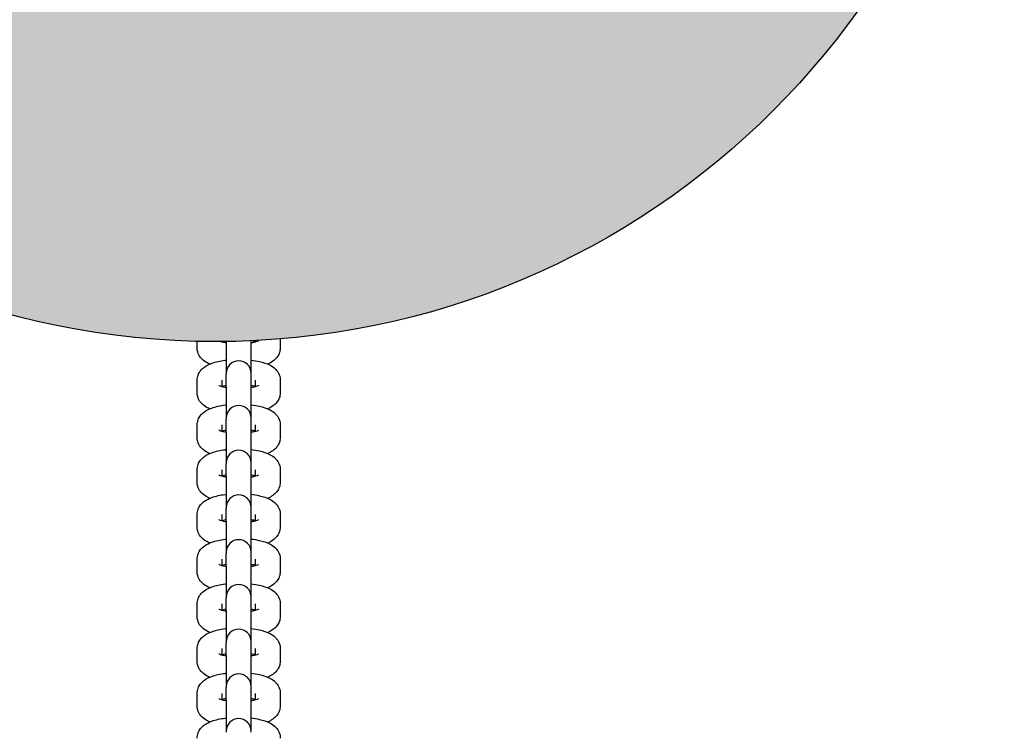
# Model space of a CAD drawing. Units: millimetres. Extents: x 13401 to 30448, y -7819 to -1446.
# Drawn here: x 25841 to 26078, y -5022 to -4851 of the extents above; entities that cross this region are included whole.
import ezdxf

# ---------------------------------------------------------------- set-up
doc = ezdxf.new("R2010")
doc.units = ezdxf.units.MM
doc.header["$LTSCALE"] = 50
doc.layers.add('Widoczne (ISO)', color=7, linetype='Continuous', lineweight=25)

msp = doc.modelspace()

# ---------------------------------------------------------------- hatches: boundary and pattern name
h = msp.add_hatch(color=256)
h.set_gradient(color1=(5, 5, 5), color2=(5, 5, 5), one_color=1)
h.paths.add_polyline_path([(26078.18403, -4738.35872, 1), (25698.18884, -4738.35872, 1)])
h.paths.add_polyline_path([(25784.52375, -4738.35872, -1), (25991.84912, -4738.35872, -1)], flags=16)

# ---------------------------------------------------------------- linework, layer by layer
msp.add_circle((25888.18644, -4738.35872), 189.99759)
at = {"layer": 'Widoczne (ISO)'}
for p, q in [((25883.76347, -4929.8973), (25883.76347, -4928.30483)), ((25889.76347, -4928.46949), (25889.76347, -4928.34977)), ((25890.76347, -4928.50665), (25890.76347, -4928.33884)), ((25896.76347, -4928.50665), (25896.76347, -4928.16262)), ((25897.76347, -4928.11479), (25897.76347, -4928.46949)), ((25903.76347, -4927.7167), (25903.76347, -4929.8973)), ((25890.76347, -4928.50665), (25890.76347, -4935.96766)), ((25896.76347, -4935.96766), (25896.76347, -4928.50665)), ((25883.76347, -4940.66957), (25883.76347, -4937.65334)), ((25889.76347, -4939.24176), (25889.76347, -4937.65334)), ((25890.76347, -4935.96766), (25890.76347, -4936.26269)), ((25890.76347, -4939.27893), (25890.76347, -4936.26269)), ((25896.76347, -4936.26269), (25896.76347, -4935.96766)), ((25896.76347, -4939.27893), (25896.76347, -4936.26269)), ((25897.76347, -4937.65334), (25897.76347, -4939.24176)), ((25903.76347, -4937.65334), (25903.76347, -4940.66957)), ((25890.76347, -4939.27893), (25890.76347, -4946.73993)), ((25896.76347, -4946.73993), (25896.76347, -4939.27893)), ((25890.76347, -4946.73993), (25890.76347, -4947.03496)), ((25890.76347, -4950.0512), (25890.76347, -4947.03496)), ((25896.76347, -4947.03496), (25896.76347, -4946.73993)), ((25896.76347, -4950.0512), (25896.76347, -4947.03496)), ((25883.76347, -4951.44184), (25883.76347, -4948.42561)), ((25889.76347, -4950.01403), (25889.76347, -4948.42561)), ((25897.76347, -4948.42561), (25897.76347, -4950.01403)), ((25903.76347, -4948.42561), (25903.76347, -4951.44184)), ((25890.76347, -4950.0512), (25890.76347, -4957.5122)), ((25896.76347, -4957.5122), (25896.76347, -4950.0512)), ((25883.76347, -4962.21412), (25883.76347, -4959.19788)), ((25889.76347, -4960.7863), (25889.76347, -4959.19788)), ((25890.76347, -4957.5122), (25890.76347, -4957.80723)), ((25890.76347, -4960.82347), (25890.76347, -4957.80723)), ((25896.76347, -4957.80723), (25896.76347, -4957.5122)), ((25896.76347, -4960.82347), (25896.76347, -4957.80723)), ((25897.76347, -4959.19788), (25897.76347, -4960.7863)), ((25903.76347, -4959.19788), (25903.76347, -4962.21412)), ((25890.76347, -4960.82347), (25890.76347, -4968.28447)), ((25896.76347, -4968.28447), (25896.76347, -4960.82347)), ((25890.76347, -4968.28447), (25890.76347, -4968.57951)), ((25890.76347, -4971.59574), (25890.76347, -4968.57951)), ((25896.76347, -4968.57951), (25896.76347, -4968.28447)), ((25896.76347, -4971.59574), (25896.76347, -4968.57951)), ((25883.76347, -4972.98639), (25883.76347, -4969.97015)), ((25889.76347, -4971.55857), (25889.76347, -4969.97015)), ((25897.76347, -4969.97015), (25897.76347, -4971.55857)), ((25903.76347, -4969.97015), (25903.76347, -4972.98639)), ((25890.76347, -4971.59574), (25890.76347, -4979.05674)), ((25896.76347, -4979.05674), (25896.76347, -4971.59574)), ((25890.76347, -4979.05674), (25890.76347, -4979.35178)), ((25890.76347, -4982.36801), (25890.76347, -4979.35178)), ((25896.76347, -4979.35178), (25896.76347, -4979.05674)), ((25896.76347, -4982.36801), (25896.76347, -4979.35178)), ((25883.76347, -4983.75866), (25883.76347, -4980.74242)), ((25889.76347, -4982.33084), (25889.76347, -4980.74242)), ((25890.76347, -4982.36801), (25890.76347, -4989.82902)), ((25896.76347, -4989.82902), (25896.76347, -4982.36801)), ((25897.76347, -4980.74242), (25897.76347, -4982.33084)), ((25903.76347, -4980.74242), (25903.76347, -4983.75866)), ((25890.76347, -4989.82902), (25890.76347, -4990.12405)), ((25896.76347, -4990.12405), (25896.76347, -4989.82902)), ((25883.76347, -4994.53093), (25883.76347, -4991.5147)), ((25889.76347, -4993.10312), (25889.76347, -4991.5147)), ((25890.76347, -4993.14029), (25890.76347, -4990.12405)), ((25896.76347, -4993.14029), (25896.76347, -4990.12405)), ((25897.76347, -4991.5147), (25897.76347, -4993.10312)), ((25903.76347, -4991.5147), (25903.76347, -4994.53093)), ((25890.76347, -4993.14029), (25890.76347, -5000.60129)), ((25896.76347, -5000.60129), (25896.76347, -4993.14029)), ((25890.76347, -5000.60129), (25890.76347, -5000.89632)), ((25890.76347, -5003.91256), (25890.76347, -5000.89632)), ((25896.76347, -5000.89632), (25896.76347, -5000.60129)), ((25896.76347, -5003.91256), (25896.76347, -5000.89632)), ((25883.76347, -5005.3032), (25883.76347, -5002.28697)), ((25889.76347, -5003.87539), (25889.76347, -5002.28697)), ((25890.76347, -5003.91256), (25890.76347, -5011.37356)), ((25896.76347, -5011.37356), (25896.76347, -5003.91256)), ((25897.76347, -5002.28697), (25897.76347, -5003.87539)), ((25903.76347, -5002.28697), (25903.76347, -5005.3032)), ((25890.76347, -5011.37356), (25890.76347, -5011.66859)), ((25896.76347, -5011.66859), (25896.76347, -5011.37356)), ((25883.76347, -5016.07548), (25883.76347, -5013.05924)), ((25889.76347, -5014.64766), (25889.76347, -5013.05924)), ((25890.76347, -5014.68483), (25890.76347, -5011.66859)), ((25896.76347, -5014.68483), (25896.76347, -5011.66859)), ((25897.76347, -5013.05924), (25897.76347, -5014.64766)), ((25903.76347, -5013.05924), (25903.76347, -5016.07548)), ((25890.76347, -5014.68483), (25890.76347, -5022.14583)), ((25896.76347, -5022.14583), (25896.76347, -5014.68483)), ((25890.76347, -5022.14583), (25890.76347, -5022.44086)), ((25896.76347, -5022.44086), (25896.76347, -5022.14583))]:
    msp.add_line(p, q, dxfattribs=at)
for centre in [(25893.76347, -4935.96766), (25893.76347, -4946.73993), (25893.76347, -4957.5122), (25893.76347, -4968.28447), (25893.76347, -4979.05674), (25893.76347, -4989.82902), (25893.76347, -5000.60129), (25893.76347, -5011.37356), (25893.76347, -5022.14583)]:
    msp.add_arc(centre, 3, 0, 180, dxfattribs=at)
for points, knots in [([(25890.76347, -4928.68067), (25890.35924, -4928.61391), (25889.9998, -4928.53499), (25889.58522, -4928.42046), (25889.47322, -4928.38551), (25889.37686, -4928.35259)], [5.2341431842, 5.2341431842, 5.2341431842, 5.2341431842, 5.4782707082, 5.4782707082, 5.5835272872, 5.5835272872, 5.5835272872, 5.5835272872]), ([(25898.53415, -4928.19287), (25898.53415, -4928.19287), (25898.53278, -4928.1937), (25898.51568, -4928.20354), (25898.46316, -4928.23144), (25898.27473, -4928.31061), (25898.12074, -4928.36638), (25897.69198, -4928.49289), (25897.39667, -4928.56429), (25896.96567, -4928.64606), (25896.86602, -4928.66373), (25896.76347, -4928.68067)], [3.5794729156, 3.5794729156, 3.5794729156, 3.5794729156, 3.6048795218, 3.6048795218, 3.7413162323, 3.7413162323, 3.9136035566, 3.9136035566, 4.1286969213, 4.1286969213, 4.1906347765, 4.1906347765, 4.1906347765, 4.1906347765]), ([(25886.76942, -4933.77532), (25886.58272, -4933.69537), (25886.39826, -4933.60853), (25885.78719, -4933.28599), (25885.35984, -4933.01406), (25884.73708, -4932.39894), (25884.54106, -4932.17057), (25884.10582, -4931.49721), (25883.88467, -4930.98812), (25883.77628, -4930.24485), (25883.76347, -4930.0711), (25883.76347, -4929.8973)], [5.6922999149, 5.6922999149, 5.6922999149, 5.6922999149, 5.7847731954, 5.7847731954, 6.0001618487, 6.0001618487, 6.0995990524, 6.0995990524, 6.2413207164, 6.2413207164, 6.2831853072, 6.2831853072, 6.2831853072, 6.2831853072]), ([(25903.76347, -4929.8973), (25903.76347, -4930.3307), (25903.68023, -4930.76062), (25903.39158, -4931.55198), (25903.17979, -4931.90021), (25902.6537, -4932.57362), (25902.33145, -4932.85163), (25901.59762, -4933.3794), (25901.18326, -4933.59301), (25900.75752, -4933.77532)], [3.1415926536, 3.1415926536, 3.1415926536, 3.1415926536, 3.2459909703, 3.2459909703, 3.3623533058, 3.3623533058, 3.5215992991, 3.5215992991, 3.7324780459, 3.7324780459, 3.7324780459, 3.7324780459]), ([(25883.76347, -4937.65334), (25883.76347, -4937.21993), (25883.84671, -4936.79002), (25884.13536, -4935.99866), (25884.34714, -4935.65042), (25884.87323, -4934.97702), (25885.19548, -4934.69901), (25886.09014, -4934.05558), (25886.66228, -4933.79801), (25888.24586, -4933.22618), (25889.32094, -4932.99869), (25890.57839, -4932.83499), (25890.6707, -4932.82356), (25890.76347, -4932.81266)], [6.283185307, 6.283185307, 6.283185307, 6.283185307, 6.387583624, 6.387583624, 6.503945959, 6.503945959, 6.663191953, 6.663191953, 6.955184919, 6.955184919, 7.428455251, 7.428455251, 7.465738956, 7.465738956, 7.465738956, 7.465738956]), ([(25896.76347, -4932.81266), (25897.45328, -4932.89371), (25898.11707, -4933.00338), (25899.66761, -4933.35299), (25900.50456, -4933.61269), (25901.73975, -4934.26464), (25902.16709, -4934.53658), (25902.78985, -4935.1517), (25902.98587, -4935.38007), (25903.42111, -4936.05343), (25903.64227, -4936.56251), (25903.75065, -4937.30578), (25903.76347, -4937.47954), (25903.76347, -4937.65334)], [8.242224312, 8.242224312, 8.242224312, 8.242224312, 8.519463493, 8.519463493, 8.926365849, 8.926365849, 9.141754502, 9.141754502, 9.241191706, 9.241191706, 9.38291337, 9.38291337, 9.424777961, 9.424777961, 9.424777961, 9.424777961]), ([(25890.76347, -4939.45294), (25890.35924, -4939.38618), (25889.9998, -4939.30726), (25889.44671, -4939.15446), (25889.24068, -4939.07973), (25889.03735, -4938.99114), (25888.99279, -4938.96514), (25888.99279, -4938.96514)], [5.2341431842, 5.2341431842, 5.2341431842, 5.2341431842, 5.4782707082, 5.4782707082, 5.7002572874, 5.7002572874, 5.8453050452, 5.8453050452, 5.8453050452, 5.8453050452]), ([(25889.76347, -4939.08115), (25889.96789, -4939.02632), (25890.20444, -4938.97228), (25890.56126, -4938.90458), (25890.66091, -4938.88691), (25890.76347, -4938.86997)], [7.1028713929, 7.1028713929, 7.1028713929, 7.1028713929, 7.2702895749, 7.2702895749, 7.3322274301, 7.3322274301, 7.3322274301, 7.3322274301]), ([(25898.53415, -4938.96514), (25898.53415, -4938.96514), (25898.53278, -4938.96597), (25898.51568, -4938.97581), (25898.46316, -4939.00371), (25898.27473, -4939.08288), (25898.12074, -4939.13865), (25897.69198, -4939.26516), (25897.39667, -4939.33656), (25896.96567, -4939.41833), (25896.86602, -4939.436), (25896.76347, -4939.45294)], [3.5794729156, 3.5794729156, 3.5794729156, 3.5794729156, 3.6048795218, 3.6048795218, 3.7413162323, 3.7413162323, 3.9136035566, 3.9136035566, 4.1286969213, 4.1286969213, 4.1906347765, 4.1906347765, 4.1906347765, 4.1906347765]), ([(25886.76942, -4944.54759), (25886.58272, -4944.46765), (25886.39826, -4944.3808), (25885.78719, -4944.05827), (25885.35984, -4943.78633), (25884.73708, -4943.17121), (25884.54106, -4942.94284), (25884.10582, -4942.26948), (25883.88467, -4941.7604), (25883.77628, -4941.01713), (25883.76347, -4940.84337), (25883.76347, -4940.66957)], [5.6922999149, 5.6922999149, 5.6922999149, 5.6922999149, 5.7847731954, 5.7847731954, 6.0001618487, 6.0001618487, 6.0995990524, 6.0995990524, 6.2413207164, 6.2413207164, 6.2831853072, 6.2831853072, 6.2831853072, 6.2831853072]), ([(25903.76347, -4940.66957), (25903.76347, -4941.10298), (25903.68023, -4941.53289), (25903.39158, -4942.32425), (25903.17979, -4942.67248), (25902.6537, -4943.34589), (25902.33145, -4943.6239), (25901.59762, -4944.15167), (25901.18326, -4944.36528), (25900.75752, -4944.54759)], [3.1415926536, 3.1415926536, 3.1415926536, 3.1415926536, 3.2459909703, 3.2459909703, 3.3623533058, 3.3623533058, 3.5215992991, 3.5215992991, 3.7324780459, 3.7324780459, 3.7324780459, 3.7324780459]), ([(25883.76347, -4948.42561), (25883.76347, -4947.99221), (25883.84671, -4947.56229), (25884.13536, -4946.77093), (25884.34714, -4946.4227), (25884.87323, -4945.74929), (25885.19548, -4945.47128), (25886.09014, -4944.82785), (25886.66228, -4944.57028), (25888.24586, -4943.99845), (25889.32094, -4943.77097), (25890.57839, -4943.60726), (25890.6707, -4943.59583), (25890.76347, -4943.58493)], [6.283185307, 6.283185307, 6.283185307, 6.283185307, 6.387583624, 6.387583624, 6.503945959, 6.503945959, 6.663191953, 6.663191953, 6.955184919, 6.955184919, 7.428455251, 7.428455251, 7.465738956, 7.465738956, 7.465738956, 7.465738956]), ([(25896.76347, -4943.58493), (25897.45328, -4943.66598), (25898.11707, -4943.77565), (25899.66761, -4944.12526), (25900.50456, -4944.38496), (25901.73975, -4945.03692), (25902.16709, -4945.30885), (25902.78985, -4945.92397), (25902.98587, -4946.15234), (25903.42111, -4946.8257), (25903.64227, -4947.33479), (25903.75065, -4948.07805), (25903.76347, -4948.25181), (25903.76347, -4948.42561)], [8.242224312, 8.242224312, 8.242224312, 8.242224312, 8.519463493, 8.519463493, 8.926365849, 8.926365849, 9.141754502, 9.141754502, 9.241191706, 9.241191706, 9.38291337, 9.38291337, 9.424777961, 9.424777961, 9.424777961, 9.424777961]), ([(25890.76347, -4950.22521), (25890.35924, -4950.15846), (25889.9998, -4950.07954), (25889.44671, -4949.92674), (25889.24068, -4949.852), (25889.03735, -4949.76342), (25888.99279, -4949.73741), (25888.99279, -4949.73741)], [5.2341431842, 5.2341431842, 5.2341431842, 5.2341431842, 5.4782707082, 5.4782707082, 5.7002572874, 5.7002572874, 5.8453050452, 5.8453050452, 5.8453050452, 5.8453050452]), ([(25889.76347, -4949.85342), (25889.96789, -4949.7986), (25890.20444, -4949.74455), (25890.56126, -4949.67685), (25890.66091, -4949.65918), (25890.76347, -4949.64224)], [7.1028713929, 7.1028713929, 7.1028713929, 7.1028713929, 7.2702895749, 7.2702895749, 7.3322274301, 7.3322274301, 7.3322274301, 7.3322274301]), ([(25898.53415, -4949.73741), (25898.53415, -4949.73741), (25898.53278, -4949.73825), (25898.51568, -4949.74808), (25898.46316, -4949.77598), (25898.27473, -4949.85515), (25898.12074, -4949.91092), (25897.69198, -4950.03743), (25897.39667, -4950.10883), (25896.96567, -4950.1906), (25896.86602, -4950.20827), (25896.76347, -4950.22521)], [3.5794729156, 3.5794729156, 3.5794729156, 3.5794729156, 3.6048795218, 3.6048795218, 3.7413162323, 3.7413162323, 3.9136035566, 3.9136035566, 4.1286969213, 4.1286969213, 4.1906347765, 4.1906347765, 4.1906347765, 4.1906347765]), ([(25886.76942, -4955.31986), (25886.58272, -4955.23992), (25886.39826, -4955.15307), (25885.78719, -4954.83054), (25885.35984, -4954.5586), (25884.73708, -4953.94348), (25884.54106, -4953.71511), (25884.10582, -4953.04176), (25883.88467, -4952.53267), (25883.77628, -4951.7894), (25883.76347, -4951.61564), (25883.76347, -4951.44184)], [5.6922999149, 5.6922999149, 5.6922999149, 5.6922999149, 5.7847731954, 5.7847731954, 6.0001618487, 6.0001618487, 6.0995990524, 6.0995990524, 6.2413207164, 6.2413207164, 6.2831853072, 6.2831853072, 6.2831853072, 6.2831853072]), ([(25903.76347, -4951.44184), (25903.76347, -4951.87525), (25903.68023, -4952.30516), (25903.39158, -4953.09652), (25903.17979, -4953.44476), (25902.6537, -4954.11816), (25902.33145, -4954.39617), (25901.59762, -4954.92394), (25901.18326, -4955.13755), (25900.75752, -4955.31986)], [3.1415926536, 3.1415926536, 3.1415926536, 3.1415926536, 3.2459909703, 3.2459909703, 3.3623533058, 3.3623533058, 3.5215992991, 3.5215992991, 3.7324780459, 3.7324780459, 3.7324780459, 3.7324780459]), ([(25883.76347, -4959.19788), (25883.76347, -4958.76448), (25883.84671, -4958.33456), (25884.13536, -4957.5432), (25884.34714, -4957.19497), (25884.87323, -4956.52156), (25885.19548, -4956.24355), (25886.09014, -4955.60012), (25886.66228, -4955.34255), (25888.24586, -4954.77072), (25889.32094, -4954.54324), (25890.57839, -4954.37953), (25890.6707, -4954.3681), (25890.76347, -4954.3572)], [6.283185307, 6.283185307, 6.283185307, 6.283185307, 6.387583624, 6.387583624, 6.503945959, 6.503945959, 6.663191953, 6.663191953, 6.955184919, 6.955184919, 7.428455251, 7.428455251, 7.465738956, 7.465738956, 7.465738956, 7.465738956]), ([(25896.76347, -4954.3572), (25897.45328, -4954.43825), (25898.11707, -4954.54792), (25899.66761, -4954.89754), (25900.50456, -4955.15724), (25901.73975, -4955.80919), (25902.16709, -4956.08112), (25902.78985, -4956.69624), (25902.98587, -4956.92461), (25903.42111, -4957.59797), (25903.64227, -4958.10706), (25903.75065, -4958.85033), (25903.76347, -4959.02408), (25903.76347, -4959.19788)], [8.242224312, 8.242224312, 8.242224312, 8.242224312, 8.519463493, 8.519463493, 8.926365849, 8.926365849, 9.141754502, 9.141754502, 9.241191706, 9.241191706, 9.38291337, 9.38291337, 9.424777961, 9.424777961, 9.424777961, 9.424777961]), ([(25890.76347, -4960.99748), (25890.35924, -4960.93073), (25889.9998, -4960.85181), (25889.44671, -4960.69901), (25889.24068, -4960.62427), (25889.03735, -4960.53569), (25888.99279, -4960.50968), (25888.99279, -4960.50968)], [5.2341431842, 5.2341431842, 5.2341431842, 5.2341431842, 5.4782707082, 5.4782707082, 5.7002572874, 5.7002572874, 5.8453050452, 5.8453050452, 5.8453050452, 5.8453050452]), ([(25889.76347, -4960.6257), (25889.96789, -4960.57087), (25890.20444, -4960.51682), (25890.56126, -4960.44912), (25890.66091, -4960.43145), (25890.76347, -4960.41451)], [7.1028713929, 7.1028713929, 7.1028713929, 7.1028713929, 7.2702895749, 7.2702895749, 7.3322274301, 7.3322274301, 7.3322274301, 7.3322274301]), ([(25898.53415, -4960.50968), (25898.53415, -4960.50968), (25898.53278, -4960.51052), (25898.51568, -4960.52035), (25898.46316, -4960.54826), (25898.27473, -4960.62742), (25898.12074, -4960.68319), (25897.69198, -4960.8097), (25897.39667, -4960.8811), (25896.96567, -4960.96287), (25896.86602, -4960.98055), (25896.76347, -4960.99748)], [3.5794729156, 3.5794729156, 3.5794729156, 3.5794729156, 3.6048795218, 3.6048795218, 3.7413162323, 3.7413162323, 3.9136035566, 3.9136035566, 4.1286969213, 4.1286969213, 4.1906347765, 4.1906347765, 4.1906347765, 4.1906347765]), ([(25886.76942, -4966.09213), (25886.58272, -4966.01219), (25886.39826, -4965.92535), (25885.78719, -4965.60281), (25885.35984, -4965.33087), (25884.73708, -4964.71576), (25884.54106, -4964.48738), (25884.10582, -4963.81403), (25883.88467, -4963.30494), (25883.77628, -4962.56167), (25883.76347, -4962.38791), (25883.76347, -4962.21412)], [5.6922999149, 5.6922999149, 5.6922999149, 5.6922999149, 5.7847731954, 5.7847731954, 6.0001618487, 6.0001618487, 6.0995990524, 6.0995990524, 6.2413207164, 6.2413207164, 6.2831853072, 6.2831853072, 6.2831853072, 6.2831853072]), ([(25903.76347, -4962.21412), (25903.76347, -4962.64752), (25903.68023, -4963.07744), (25903.39158, -4963.86879), (25903.17979, -4964.21703), (25902.6537, -4964.89043), (25902.33145, -4965.16845), (25901.59762, -4965.69621), (25901.18326, -4965.90983), (25900.75752, -4966.09213)], [3.1415926536, 3.1415926536, 3.1415926536, 3.1415926536, 3.2459909703, 3.2459909703, 3.3623533058, 3.3623533058, 3.5215992991, 3.5215992991, 3.7324780459, 3.7324780459, 3.7324780459, 3.7324780459]), ([(25883.76347, -4969.97015), (25883.76347, -4969.53675), (25883.84671, -4969.10683), (25884.13536, -4968.31547), (25884.34714, -4967.96724), (25884.87323, -4967.29383), (25885.19548, -4967.01582), (25886.09014, -4966.37239), (25886.66228, -4966.11483), (25888.24586, -4965.54299), (25889.32094, -4965.31551), (25890.57839, -4965.1518), (25890.6707, -4965.14038), (25890.76347, -4965.12948)], [6.283185307, 6.283185307, 6.283185307, 6.283185307, 6.387583624, 6.387583624, 6.503945959, 6.503945959, 6.663191953, 6.663191953, 6.955184919, 6.955184919, 7.428455251, 7.428455251, 7.465738956, 7.465738956, 7.465738956, 7.465738956]), ([(25896.76347, -4965.12948), (25897.45328, -4965.21052), (25898.11707, -4965.32019), (25899.66761, -4965.66981), (25900.50456, -4965.92951), (25901.73975, -4966.58146), (25902.16709, -4966.8534), (25902.78985, -4967.46851), (25902.98587, -4967.69688), (25903.42111, -4968.37024), (25903.64227, -4968.87933), (25903.75065, -4969.6226), (25903.76347, -4969.79635), (25903.76347, -4969.97015)], [8.242224312, 8.242224312, 8.242224312, 8.242224312, 8.519463493, 8.519463493, 8.926365849, 8.926365849, 9.141754502, 9.141754502, 9.241191706, 9.241191706, 9.38291337, 9.38291337, 9.424777961, 9.424777961, 9.424777961, 9.424777961]), ([(25886.76942, -4976.86441), (25886.58272, -4976.78446), (25886.39826, -4976.69762), (25885.78719, -4976.37508), (25885.35984, -4976.10314), (25884.73708, -4975.48803), (25884.54106, -4975.25966), (25884.10582, -4974.5863), (25883.88467, -4974.07721), (25883.77628, -4973.33394), (25883.76347, -4973.16019), (25883.76347, -4972.98639)], [5.6922999149, 5.6922999149, 5.6922999149, 5.6922999149, 5.7847731954, 5.7847731954, 6.0001618487, 6.0001618487, 6.0995990524, 6.0995990524, 6.2413207164, 6.2413207164, 6.2831853072, 6.2831853072, 6.2831853072, 6.2831853072]), ([(25890.76347, -4971.76976), (25890.35924, -4971.703), (25889.9998, -4971.62408), (25889.44671, -4971.47128), (25889.24068, -4971.39654), (25889.03735, -4971.30796), (25888.99279, -4971.28195), (25888.99279, -4971.28195)], [5.2341431842, 5.2341431842, 5.2341431842, 5.2341431842, 5.4782707082, 5.4782707082, 5.7002572874, 5.7002572874, 5.8453050452, 5.8453050452, 5.8453050452, 5.8453050452]), ([(25889.76347, -4971.39797), (25889.96789, -4971.34314), (25890.20444, -4971.28909), (25890.56126, -4971.22139), (25890.66091, -4971.20372), (25890.76347, -4971.18678)], [7.1028713929, 7.1028713929, 7.1028713929, 7.1028713929, 7.2702895749, 7.2702895749, 7.3322274301, 7.3322274301, 7.3322274301, 7.3322274301]), ([(25898.53415, -4971.28195), (25898.53415, -4971.28195), (25898.53278, -4971.28279), (25898.51568, -4971.29262), (25898.46316, -4971.32053), (25898.27473, -4971.39969), (25898.12074, -4971.45546), (25897.69198, -4971.58197), (25897.39667, -4971.65338), (25896.96567, -4971.73515), (25896.86602, -4971.75282), (25896.76347, -4971.76976)], [3.5794729156, 3.5794729156, 3.5794729156, 3.5794729156, 3.6048795218, 3.6048795218, 3.7413162323, 3.7413162323, 3.9136035566, 3.9136035566, 4.1286969213, 4.1286969213, 4.1906347765, 4.1906347765, 4.1906347765, 4.1906347765]), ([(25903.76347, -4972.98639), (25903.76347, -4973.41979), (25903.68023, -4973.84971), (25903.39158, -4974.64107), (25903.17979, -4974.9893), (25902.6537, -4975.66271), (25902.33145, -4975.94072), (25901.59762, -4976.46849), (25901.18326, -4976.6821), (25900.75752, -4976.86441)], [3.1415926536, 3.1415926536, 3.1415926536, 3.1415926536, 3.2459909703, 3.2459909703, 3.3623533058, 3.3623533058, 3.5215992991, 3.5215992991, 3.7324780459, 3.7324780459, 3.7324780459, 3.7324780459]), ([(25883.76347, -4980.74242), (25883.76347, -4980.30902), (25883.84671, -4979.8791), (25884.13536, -4979.08775), (25884.34714, -4978.73951), (25884.87323, -4978.06611), (25885.19548, -4977.78809), (25886.09014, -4977.14466), (25886.66228, -4976.8871), (25888.24586, -4976.31527), (25889.32094, -4976.08778), (25890.57839, -4975.92407), (25890.6707, -4975.91265), (25890.76347, -4975.90175)], [6.283185307, 6.283185307, 6.283185307, 6.283185307, 6.387583624, 6.387583624, 6.503945959, 6.503945959, 6.663191953, 6.663191953, 6.955184919, 6.955184919, 7.428455251, 7.428455251, 7.465738956, 7.465738956, 7.465738956, 7.465738956]), ([(25896.76347, -4975.90175), (25897.45328, -4975.98279), (25898.11707, -4976.09246), (25899.66761, -4976.44208), (25900.50456, -4976.70178), (25901.73975, -4977.35373), (25902.16709, -4977.62567), (25902.78985, -4978.24078), (25902.98587, -4978.46916), (25903.42111, -4979.14251), (25903.64227, -4979.6516), (25903.75065, -4980.39487), (25903.76347, -4980.56863), (25903.76347, -4980.74242)], [8.242224312, 8.242224312, 8.242224312, 8.242224312, 8.519463493, 8.519463493, 8.926365849, 8.926365849, 9.141754502, 9.141754502, 9.241191706, 9.241191706, 9.38291337, 9.38291337, 9.424777961, 9.424777961, 9.424777961, 9.424777961]), ([(25890.76347, -4982.54203), (25890.35924, -4982.47527), (25889.9998, -4982.39635), (25889.44671, -4982.24355), (25889.24068, -4982.16881), (25889.03735, -4982.08023), (25888.99279, -4982.05423), (25888.99279, -4982.05423)], [5.2341431842, 5.2341431842, 5.2341431842, 5.2341431842, 5.4782707082, 5.4782707082, 5.7002572874, 5.7002572874, 5.8453050452, 5.8453050452, 5.8453050452, 5.8453050452]), ([(25889.76347, -4982.17024), (25889.96789, -4982.11541), (25890.20444, -4982.06136), (25890.56126, -4981.99367), (25890.66091, -4981.97599), (25890.76347, -4981.95906)], [7.1028713929, 7.1028713929, 7.1028713929, 7.1028713929, 7.2702895749, 7.2702895749, 7.3322274301, 7.3322274301, 7.3322274301, 7.3322274301]), ([(25898.53415, -4982.05423), (25898.53415, -4982.05423), (25898.53278, -4982.05506), (25898.51568, -4982.0649), (25898.46316, -4982.0928), (25898.27473, -4982.17197), (25898.12074, -4982.22774), (25897.69198, -4982.35425), (25897.39667, -4982.42565), (25896.96567, -4982.50742), (25896.86602, -4982.52509), (25896.76347, -4982.54203)], [3.5794729156, 3.5794729156, 3.5794729156, 3.5794729156, 3.6048795218, 3.6048795218, 3.7413162323, 3.7413162323, 3.9136035566, 3.9136035566, 4.1286969213, 4.1286969213, 4.1906347765, 4.1906347765, 4.1906347765, 4.1906347765]), ([(25886.76942, -4987.63668), (25886.58272, -4987.55673), (25886.39826, -4987.46989), (25885.78719, -4987.14735), (25885.35984, -4986.87542), (25884.73708, -4986.2603), (25884.54106, -4986.03193), (25884.10582, -4985.35857), (25883.88467, -4984.84948), (25883.77628, -4984.10621), (25883.76347, -4983.93246), (25883.76347, -4983.75866)], [5.6922999149, 5.6922999149, 5.6922999149, 5.6922999149, 5.7847731954, 5.7847731954, 6.0001618487, 6.0001618487, 6.0995990524, 6.0995990524, 6.2413207164, 6.2413207164, 6.2831853072, 6.2831853072, 6.2831853072, 6.2831853072]), ([(25903.76347, -4983.75866), (25903.76347, -4984.19206), (25903.68023, -4984.62198), (25903.39158, -4985.41334), (25903.17979, -4985.76157), (25902.6537, -4986.43498), (25902.33145, -4986.71299), (25901.59762, -4987.24076), (25901.18326, -4987.45437), (25900.75752, -4987.63668)], [3.1415926536, 3.1415926536, 3.1415926536, 3.1415926536, 3.2459909703, 3.2459909703, 3.3623533058, 3.3623533058, 3.5215992991, 3.5215992991, 3.7324780459, 3.7324780459, 3.7324780459, 3.7324780459]), ([(25883.76347, -4991.5147), (25883.76347, -4991.08129), (25883.84671, -4990.65138), (25884.13536, -4989.86002), (25884.34714, -4989.51178), (25884.87323, -4988.83838), (25885.19548, -4988.56037), (25886.09014, -4987.91693), (25886.66228, -4987.65937), (25888.24586, -4987.08754), (25889.32094, -4986.86005), (25890.57839, -4986.69634), (25890.6707, -4986.68492), (25890.76347, -4986.67402)], [6.283185307, 6.283185307, 6.283185307, 6.283185307, 6.387583624, 6.387583624, 6.503945959, 6.503945959, 6.663191953, 6.663191953, 6.955184919, 6.955184919, 7.428455251, 7.428455251, 7.465738956, 7.465738956, 7.465738956, 7.465738956]), ([(25896.76347, -4986.67402), (25897.45328, -4986.75507), (25898.11707, -4986.86474), (25899.66761, -4987.21435), (25900.50456, -4987.47405), (25901.73975, -4988.126), (25902.16709, -4988.39794), (25902.78985, -4989.01306), (25902.98587, -4989.24143), (25903.42111, -4989.91478), (25903.64227, -4990.42387), (25903.75065, -4991.16714), (25903.76347, -4991.3409), (25903.76347, -4991.5147)], [8.242224312, 8.242224312, 8.242224312, 8.242224312, 8.519463493, 8.519463493, 8.926365849, 8.926365849, 9.141754502, 9.141754502, 9.241191706, 9.241191706, 9.38291337, 9.38291337, 9.424777961, 9.424777961, 9.424777961, 9.424777961]), ([(25886.76942, -4998.40895), (25886.58272, -4998.329), (25886.39826, -4998.24216), (25885.78719, -4997.91962), (25885.35984, -4997.64769), (25884.73708, -4997.03257), (25884.54106, -4996.8042), (25884.10582, -4996.13084), (25883.88467, -4995.62175), (25883.77628, -4994.87849), (25883.76347, -4994.70473), (25883.76347, -4994.53093)], [5.6922999149, 5.6922999149, 5.6922999149, 5.6922999149, 5.7847731954, 5.7847731954, 6.0001618487, 6.0001618487, 6.0995990524, 6.0995990524, 6.2413207164, 6.2413207164, 6.2831853072, 6.2831853072, 6.2831853072, 6.2831853072]), ([(25890.76347, -4993.3143), (25890.35924, -4993.24754), (25889.9998, -4993.16862), (25889.44671, -4993.01582), (25889.24068, -4992.94109), (25889.03735, -4992.8525), (25888.99279, -4992.8265), (25888.99279, -4992.8265)], [5.2341431842, 5.2341431842, 5.2341431842, 5.2341431842, 5.4782707082, 5.4782707082, 5.7002572874, 5.7002572874, 5.8453050452, 5.8453050452, 5.8453050452, 5.8453050452]), ([(25889.76347, -4992.94251), (25889.96789, -4992.88768), (25890.20444, -4992.83363), (25890.56126, -4992.76594), (25890.66091, -4992.74827), (25890.76347, -4992.73133)], [7.1028713929, 7.1028713929, 7.1028713929, 7.1028713929, 7.2702895749, 7.2702895749, 7.3322274301, 7.3322274301, 7.3322274301, 7.3322274301]), ([(25898.53415, -4992.8265), (25898.53415, -4992.8265), (25898.53278, -4992.82733), (25898.51568, -4992.83717), (25898.46316, -4992.86507), (25898.27473, -4992.94424), (25898.12074, -4993.00001), (25897.69198, -4993.12652), (25897.39667, -4993.19792), (25896.96567, -4993.27969), (25896.86602, -4993.29736), (25896.76347, -4993.3143)], [3.5794729156, 3.5794729156, 3.5794729156, 3.5794729156, 3.6048795218, 3.6048795218, 3.7413162323, 3.7413162323, 3.9136035566, 3.9136035566, 4.1286969213, 4.1286969213, 4.1906347765, 4.1906347765, 4.1906347765, 4.1906347765]), ([(25903.76347, -4994.53093), (25903.76347, -4994.96433), (25903.68023, -4995.39425), (25903.39158, -4996.18561), (25903.17979, -4996.53384), (25902.6537, -4997.20725), (25902.33145, -4997.48526), (25901.59762, -4998.01303), (25901.18326, -4998.22664), (25900.75752, -4998.40895)], [3.1415926536, 3.1415926536, 3.1415926536, 3.1415926536, 3.2459909703, 3.2459909703, 3.3623533058, 3.3623533058, 3.5215992991, 3.5215992991, 3.7324780459, 3.7324780459, 3.7324780459, 3.7324780459]), ([(25883.76347, -5002.28697), (25883.76347, -5001.85356), (25883.84671, -5001.42365), (25884.13536, -5000.63229), (25884.34714, -5000.28406), (25884.87323, -4999.61065), (25885.19548, -4999.33264), (25886.09014, -4998.68921), (25886.66228, -4998.43164), (25888.24586, -4997.85981), (25889.32094, -4997.63232), (25890.57839, -4997.46862), (25890.6707, -4997.45719), (25890.76347, -4997.44629)], [6.283185307, 6.283185307, 6.283185307, 6.283185307, 6.387583624, 6.387583624, 6.503945959, 6.503945959, 6.663191953, 6.663191953, 6.955184919, 6.955184919, 7.428455251, 7.428455251, 7.465738956, 7.465738956, 7.465738956, 7.465738956]), ([(25896.76347, -4997.44629), (25897.45328, -4997.52734), (25898.11707, -4997.63701), (25899.66761, -4997.98662), (25900.50456, -4998.24632), (25901.73975, -4998.89827), (25902.16709, -4999.17021), (25902.78985, -4999.78533), (25902.98587, -5000.0137), (25903.42111, -5000.68706), (25903.64227, -5001.19614), (25903.75065, -5001.93941), (25903.76347, -5002.11317), (25903.76347, -5002.28697)], [8.242224312, 8.242224312, 8.242224312, 8.242224312, 8.519463493, 8.519463493, 8.926365849, 8.926365849, 9.141754502, 9.141754502, 9.241191706, 9.241191706, 9.38291337, 9.38291337, 9.424777961, 9.424777961, 9.424777961, 9.424777961]), ([(25890.76347, -5004.08657), (25890.35924, -5004.01982), (25889.9998, -5003.94089), (25889.44671, -5003.7881), (25889.24068, -5003.71336), (25889.03735, -5003.62477), (25888.99279, -5003.59877), (25888.99279, -5003.59877)], [5.2341431842, 5.2341431842, 5.2341431842, 5.2341431842, 5.4782707082, 5.4782707082, 5.7002572874, 5.7002572874, 5.8453050452, 5.8453050452, 5.8453050452, 5.8453050452]), ([(25889.76347, -5003.71478), (25889.96789, -5003.65996), (25890.20444, -5003.60591), (25890.56126, -5003.53821), (25890.66091, -5003.52054), (25890.76347, -5003.5036)], [7.1028713929, 7.1028713929, 7.1028713929, 7.1028713929, 7.2702895749, 7.2702895749, 7.3322274301, 7.3322274301, 7.3322274301, 7.3322274301]), ([(25898.53415, -5003.59877), (25898.53415, -5003.59877), (25898.53278, -5003.5996), (25898.51568, -5003.60944), (25898.46316, -5003.63734), (25898.27473, -5003.71651), (25898.12074, -5003.77228), (25897.69198, -5003.89879), (25897.39667, -5003.97019), (25896.96567, -5004.05196), (25896.86602, -5004.06963), (25896.76347, -5004.08657)], [3.5794729156, 3.5794729156, 3.5794729156, 3.5794729156, 3.6048795218, 3.6048795218, 3.7413162323, 3.7413162323, 3.9136035566, 3.9136035566, 4.1286969213, 4.1286969213, 4.1906347765, 4.1906347765, 4.1906347765, 4.1906347765]), ([(25886.76942, -5009.18122), (25886.58272, -5009.10128), (25886.39826, -5009.01443), (25885.78719, -5008.6919), (25885.35984, -5008.41996), (25884.73708, -5007.80484), (25884.54106, -5007.57647), (25884.10582, -5006.90311), (25883.88467, -5006.39403), (25883.77628, -5005.65076), (25883.76347, -5005.477), (25883.76347, -5005.3032)], [5.6922999149, 5.6922999149, 5.6922999149, 5.6922999149, 5.7847731954, 5.7847731954, 6.0001618487, 6.0001618487, 6.0995990524, 6.0995990524, 6.2413207164, 6.2413207164, 6.2831853072, 6.2831853072, 6.2831853072, 6.2831853072]), ([(25903.76347, -5005.3032), (25903.76347, -5005.73661), (25903.68023, -5006.16652), (25903.39158, -5006.95788), (25903.17979, -5007.30612), (25902.6537, -5007.97952), (25902.33145, -5008.25753), (25901.59762, -5008.7853), (25901.18326, -5008.99891), (25900.75752, -5009.18122)], [3.1415926536, 3.1415926536, 3.1415926536, 3.1415926536, 3.2459909703, 3.2459909703, 3.3623533058, 3.3623533058, 3.5215992991, 3.5215992991, 3.7324780459, 3.7324780459, 3.7324780459, 3.7324780459]), ([(25883.76347, -5013.05924), (25883.76347, -5012.62584), (25883.84671, -5012.19592), (25884.13536, -5011.40456), (25884.34714, -5011.05633), (25884.87323, -5010.38292), (25885.19548, -5010.10491), (25886.09014, -5009.46148), (25886.66228, -5009.20391), (25888.24586, -5008.63208), (25889.32094, -5008.4046), (25890.57839, -5008.24089), (25890.6707, -5008.22946), (25890.76347, -5008.21856)], [6.283185307, 6.283185307, 6.283185307, 6.283185307, 6.387583624, 6.387583624, 6.503945959, 6.503945959, 6.663191953, 6.663191953, 6.955184919, 6.955184919, 7.428455251, 7.428455251, 7.465738956, 7.465738956, 7.465738956, 7.465738956]), ([(25896.76347, -5008.21856), (25897.45328, -5008.29961), (25898.11707, -5008.40928), (25899.66761, -5008.75889), (25900.50456, -5009.01859), (25901.73975, -5009.67055), (25902.16709, -5009.94248), (25902.78985, -5010.5576), (25902.98587, -5010.78597), (25903.42111, -5011.45933), (25903.64227, -5011.96842), (25903.75065, -5012.71169), (25903.76347, -5012.88544), (25903.76347, -5013.05924)], [8.242224312, 8.242224312, 8.242224312, 8.242224312, 8.519463493, 8.519463493, 8.926365849, 8.926365849, 9.141754502, 9.141754502, 9.241191706, 9.241191706, 9.38291337, 9.38291337, 9.424777961, 9.424777961, 9.424777961, 9.424777961]), ([(25886.76942, -5019.95349), (25886.58272, -5019.87355), (25886.39826, -5019.7867), (25885.78719, -5019.46417), (25885.35984, -5019.19223), (25884.73708, -5018.57711), (25884.54106, -5018.34874), (25884.10582, -5017.67539), (25883.88467, -5017.1663), (25883.77628, -5016.42303), (25883.76347, -5016.24927), (25883.76347, -5016.07548)], [5.6922999149, 5.6922999149, 5.6922999149, 5.6922999149, 5.7847731954, 5.7847731954, 6.0001618487, 6.0001618487, 6.0995990524, 6.0995990524, 6.2413207164, 6.2413207164, 6.2831853072, 6.2831853072, 6.2831853072, 6.2831853072]), ([(25890.76347, -5014.85884), (25890.35924, -5014.79209), (25889.9998, -5014.71317), (25889.44671, -5014.56037), (25889.24068, -5014.48563), (25889.03735, -5014.39705), (25888.99279, -5014.37104), (25888.99279, -5014.37104)], [5.2341431842, 5.2341431842, 5.2341431842, 5.2341431842, 5.4782707082, 5.4782707082, 5.7002572874, 5.7002572874, 5.8453050452, 5.8453050452, 5.8453050452, 5.8453050452]), ([(25889.76347, -5014.48705), (25889.96789, -5014.43223), (25890.20444, -5014.37818), (25890.56126, -5014.31048), (25890.66091, -5014.29281), (25890.76347, -5014.27587)], [7.1028713929, 7.1028713929, 7.1028713929, 7.1028713929, 7.2702895749, 7.2702895749, 7.3322274301, 7.3322274301, 7.3322274301, 7.3322274301]), ([(25898.53415, -5014.37104), (25898.53415, -5014.37104), (25898.53278, -5014.37188), (25898.51568, -5014.38171), (25898.46316, -5014.40962), (25898.27473, -5014.48878), (25898.12074, -5014.54455), (25897.69198, -5014.67106), (25897.39667, -5014.74246), (25896.96567, -5014.82423), (25896.86602, -5014.84191), (25896.76347, -5014.85884)], [3.5794729156, 3.5794729156, 3.5794729156, 3.5794729156, 3.6048795218, 3.6048795218, 3.7413162323, 3.7413162323, 3.9136035566, 3.9136035566, 4.1286969213, 4.1286969213, 4.1906347765, 4.1906347765, 4.1906347765, 4.1906347765]), ([(25903.76347, -5016.07548), (25903.76347, -5016.50888), (25903.68023, -5016.93879), (25903.39158, -5017.73015), (25903.17979, -5018.07839), (25902.6537, -5018.75179), (25902.33145, -5019.02981), (25901.59762, -5019.55757), (25901.18326, -5019.77118), (25900.75752, -5019.95349)], [3.1415926536, 3.1415926536, 3.1415926536, 3.1415926536, 3.2459909703, 3.2459909703, 3.3623533058, 3.3623533058, 3.5215992991, 3.5215992991, 3.7324780459, 3.7324780459, 3.7324780459, 3.7324780459]), ([(25883.76347, -5023.83151), (25883.76347, -5023.39811), (25883.84671, -5022.96819), (25884.13536, -5022.17683), (25884.34714, -5021.8286), (25884.87323, -5021.15519), (25885.19548, -5020.87718), (25886.09014, -5020.23375), (25886.66228, -5019.97618), (25888.24586, -5019.40435), (25889.32094, -5019.17687), (25890.57839, -5019.01316), (25890.6707, -5019.00173), (25890.76347, -5018.99083)], [6.283185307, 6.283185307, 6.283185307, 6.283185307, 6.387583624, 6.387583624, 6.503945959, 6.503945959, 6.663191953, 6.663191953, 6.955184919, 6.955184919, 7.428455251, 7.428455251, 7.465738956, 7.465738956, 7.465738956, 7.465738956]), ([(25896.76347, -5018.99083), (25897.45328, -5019.07188), (25898.11707, -5019.18155), (25899.66761, -5019.53117), (25900.50456, -5019.79087), (25901.73975, -5020.44282), (25902.16709, -5020.71475), (25902.78985, -5021.32987), (25902.98587, -5021.55824), (25903.42111, -5022.2316), (25903.64227, -5022.74069), (25903.75065, -5023.48396), (25903.76347, -5023.65771), (25903.76347, -5023.83151)], [8.242224312, 8.242224312, 8.242224312, 8.242224312, 8.519463493, 8.519463493, 8.926365849, 8.926365849, 9.141754502, 9.141754502, 9.241191706, 9.241191706, 9.38291337, 9.38291337, 9.424777961, 9.424777961, 9.424777961, 9.424777961])]:
    msp.add_open_spline(points, degree=3, knots=knots, dxfattribs=at)
for points in [[(25897.0546, -4928.14924), (25897.31806, -4928.19913), (25897.55709, -4928.25353), (25897.76347, -4928.30888)], [(25896.76347, -4938.86997), (25897.14323, -4938.93269), (25897.48342, -4939.00604), (25897.76347, -4939.08115)], [(25896.76347, -4949.64224), (25897.14323, -4949.70496), (25897.48342, -4949.77831), (25897.76347, -4949.85342)], [(25896.76347, -4960.41451), (25897.14323, -4960.47723), (25897.48342, -4960.55058), (25897.76347, -4960.6257)], [(25896.76347, -4971.18678), (25897.14323, -4971.2495), (25897.48342, -4971.32286), (25897.76347, -4971.39797)], [(25896.76347, -4981.95906), (25897.14323, -4982.02177), (25897.48342, -4982.09513), (25897.76347, -4982.17024)], [(25896.76347, -4992.73133), (25897.14323, -4992.79404), (25897.48342, -4992.8674), (25897.76347, -4992.94251)], [(25896.76347, -5003.5036), (25897.14323, -5003.56632), (25897.48342, -5003.63967), (25897.76347, -5003.71478)], [(25896.76347, -5014.27587), (25897.14323, -5014.33859), (25897.48342, -5014.41194), (25897.76347, -5014.48705)]]:
    msp.add_open_spline(points, degree=3, dxfattribs=at)

doc.saveas('drawing.dxf')
